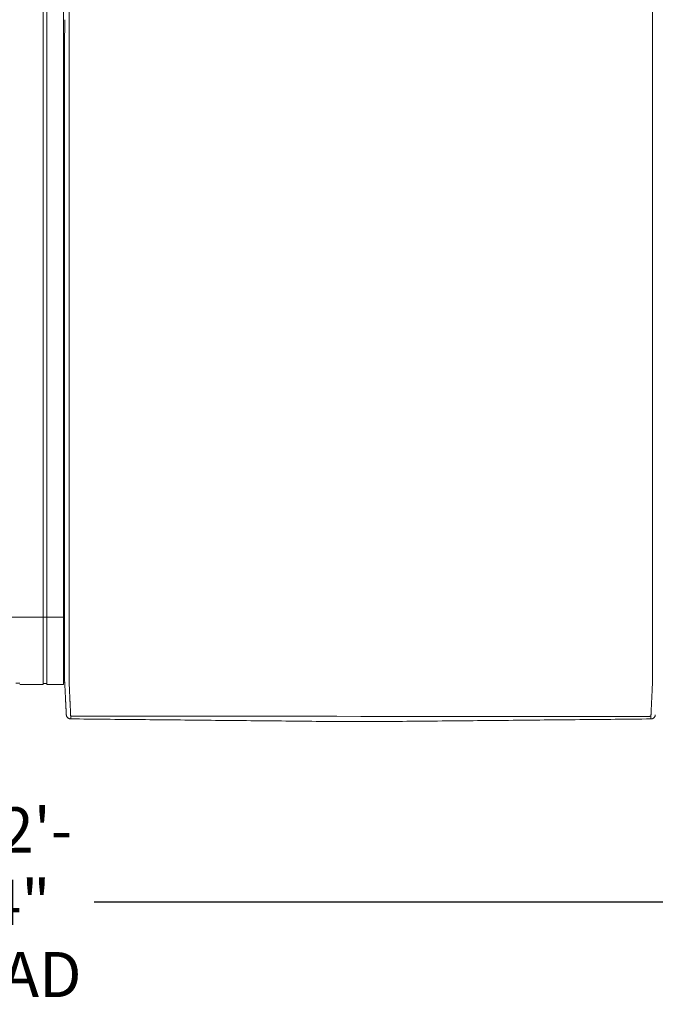
# Model space of a CAD drawing. Units: inches. Extents: x -73 to 558, y 120 to 358.
# Drawn here: x 242 to 277, y 265 to 319 of the extents above; entities that cross this region are included whole.
import ezdxf

# ---------------------------------------------------------------- set-up
doc = ezdxf.new("R2010")
doc.units = ezdxf.units.IN
doc.header["$MEASUREMENT"] = 0
doc.header["$PDMODE"] = 2
doc.header["$PDSIZE"] = 0.03
doc.layers.add('Unnamed [1]', color=7, linetype='Continuous', lineweight=0)
doc.styles.add('CK_TEXT_STYLE_0043', font='times.ttf', dxfattribs={"width": 0.75, "height": 2})
doc.styles.add('CK_TEXT_STYLE_0045', font='txt', dxfattribs={"width": 0.75, "height": 2.5})
doc.dimstyles.new('KEYCREATOR_DIMSTYLE', dxfattribs={"dimtxt": 2, "dimasz": 2, "dimexe": 0.5, "dimexo": 0.5, "dimgap": 0.5, "dimtad": 0, "dimtih": 1, "dimtoh": 1, "dimdec": 3, "dimzin": 4, "dimdsep": 46, "dimtxsty": 'CK_TEXT_STYLE_0043', "dimsah": 1, "dimcen": 0, "dimadec": 3, "dimazin": 0, "dimtfac": 1, "dimtdec": 3, "dimtofl": 0, "dimtmove": 0, "dimatfit": 3, "dimfxl": 1, "dimtolj": 1, "dimtzin": 0, "dimarcsym": 0})

# ---------------------------------------------------------------- blocks, each defined once
blk = doc.blocks.new('*D8')
at = {"layer": 'Defpoints', "color": 0}
for p in [(47.516, 282.022), (435.516, 282.022), (435.516, 270.557)]:
    blk.add_point(p, dxfattribs=at)
at = {"layer": 'Unnamed [1]', "color": 18, "lineweight": -2, "true_color": 0x000000}
for p, q in [((47.516, 281.397), (47.516, 269.932)), ((435.516, 281.397), (435.516, 269.932)), ((50.016, 270.557), (237.392, 270.557)), ((433.016, 270.557), (245.75, 270.557))]:
    blk.add_line(p, q, dxfattribs=at)
at = {"layer": 'Unnamed [1]', "color": 18, "true_color": 0x000000}
for points in [[(50.016, 270.974), (50.016, 270.141), (47.516, 270.557)], [(433.016, 270.141), (433.016, 270.974), (435.516, 270.557)]]:
    blk.add_solid(points, dxfattribs=at)
at = {"layer": 'Unnamed [1]', "color": 18, "lineweight": 0, "true_color": 0x000000, "insert": (241.571, 270.557), "char_height": 2.5, "attachment_point": 5, "line_spacing_factor": 0.96, "style": 'CK_TEXT_STYLE_0045'}
blk.add_mtext('\\A1;32\'- 4"\\P{OAD}', dxfattribs=at)

msp = doc.modelspace()

# ---------------------------------------------------------------- linework, layer by layer
at = {"layer": 'Unnamed [1]', "color": 18, "linetype": 'Continuous', "lineweight": 0, "true_color": 0x000000}
for p, q in [((242.9213669, 352.4358164), (242.9213669, 284.4146043)), ((243.1313669, 352.4358164), (243.1313669, 284.4146043)), ((244.0513669, 352.4358164), (244.0513669, 284.4146043)), ((238.90818, 286.3418164), (244.1095403, 286.3418164)), ((242.9213669, 284.4146122), (242.9213669, 282.6101364)), ((243.1313669, 284.4146122), (243.1313669, 282.6101364)), ((244.0513669, 284.4146122), (244.0513669, 282.6101364)), ((244.1093835, 284.3394752), (244.1093817, 284.3168726)), ((244.1093835, 284.3394752), (244.1093817, 284.3168726)), ((244.1093835, 284.3394752), (244.1093817, 284.3168726)), ((244.1093835, 284.3394752), (244.1093817, 284.3168726)), ((241.4163682, 282.6750793), (241.62137, 282.6750793)), ((241.62137, 282.6101364), (242.9213731, 282.6101364)), ((241.62137, 282.6101364), (242.9213731, 282.6101364)), ((242.9213731, 282.6700839), (243.1313645, 282.6700839)), ((243.1313645, 282.6101364), (244.0513627, 282.6101364)), ((244.0513627, 282.7300279), (244.1216371, 282.7300279)), ((244.0513627, 282.7300279), (244.1216371, 282.7300279))]:
    msp.add_line(p, q, dxfattribs=at)
at = {"layer": 'Unnamed [1]', "color": 18, "linetype": 'Continuous', "lineweight": 0}
for points in [[(244.3621304, 319.3968404), (244.3622449, 320.858507)], [(244.1121301, 319.39686), (244.1120157, 317.9361356), (244.1119012, 316.4754112), (244.1117868, 315.0146869), (244.1116723, 313.5539625), (244.1115579, 312.0932381), (244.1114435, 310.6325138), (244.111329, 309.1717894), (244.1112146, 307.711065), (244.1111001, 306.2503407), (244.1109857, 304.7896163), (244.1108712, 303.3288919), (244.1107568, 301.8681676), (244.1106423, 300.4074432), (244.1105279, 298.9467188), (244.1104135, 297.4859945), (244.110299, 296.0252701), (244.1101846, 294.5645457), (244.1100701, 293.1038214), (244.1099557, 291.643097), (244.1098412, 290.1823726), (244.1097268, 288.7216483), (244.1096123, 287.2609239), (244.1094979, 285.8001995), (244.1093835, 284.3394752)], [(244.1121301, 319.39686), (244.1120157, 317.9361356), (244.1119012, 316.4754112), (244.1117868, 315.0146869), (244.1116723, 313.5539625), (244.1115579, 312.0932381), (244.1114435, 310.6325138), (244.111329, 309.1717894), (244.1112146, 307.711065), (244.1111001, 306.2503407), (244.1109857, 304.7896163), (244.1108712, 303.3288919), (244.1107568, 301.8681676), (244.1106423, 300.4074432), (244.1105279, 298.9467188), (244.1104135, 297.4859945), (244.110299, 296.0252701), (244.1101846, 294.5645457), (244.1100701, 293.1038214), (244.1099557, 291.643097), (244.1098412, 290.1823726), (244.1097268, 288.7216483), (244.1096123, 287.2609239), (244.1094979, 285.8001995), (244.1093835, 284.3394752)], [(244.1092935, 283.1945473), (244.1092971, 283.2398169), (244.1093007, 283.2852655), (244.1093043, 283.3308862), (244.1093079, 283.3766724), (244.1093115, 283.4226175), (244.1093151, 283.4687148), (244.1093188, 283.5149576), (244.1093224, 283.5613392), (244.1093261, 283.6078529), (244.1093297, 283.6544921), (244.1093334, 283.70125), (244.1093371, 283.74812), (244.1093408, 283.7950955), (244.1093445, 283.8421697), (244.1093482, 283.8893359), (244.1093519, 283.9365876), (244.1093556, 283.9839179), (244.1093593, 284.0313202), (244.109363, 284.0787879), (244.1093668, 284.1263142), (244.1093705, 284.1738925), (244.1093742, 284.2215162), (244.109378, 284.2691784), (244.1093817, 284.3168726)], [(244.1092935, 283.1945473), (244.1092971, 283.2398169), (244.1093007, 283.2852655), (244.1093043, 283.3308862), (244.1093079, 283.3766724), (244.1093115, 283.4226175), (244.1093151, 283.4687148), (244.1093188, 283.5149576), (244.1093224, 283.5613392), (244.1093261, 283.6078529), (244.1093297, 283.6544921), (244.1093334, 283.70125), (244.1093371, 283.74812), (244.1093408, 283.7950955), (244.1093445, 283.8421697), (244.1093482, 283.8893359), (244.1093519, 283.9365876), (244.1093556, 283.9839179), (244.1093593, 284.0313202), (244.109363, 284.0787879), (244.1093668, 284.1263142), (244.1093705, 284.1738925), (244.1093742, 284.2215162), (244.109378, 284.2691784), (244.1093817, 284.3168726)], [(244.3595624, 282.7220956), (244.3591501, 282.7479893), (244.3590166, 282.7738424), (244.3590592, 282.7998267), (244.3591753, 282.8261141), (244.3592623, 282.8528763), (244.3592691, 282.8801054), (244.3592713, 282.9074441), (244.3592734, 282.9348715), (244.3592756, 282.962385), (244.3592778, 282.9899818), (244.35928, 283.0176594), (244.3592821, 283.0454149), (244.3592843, 283.0732458), (244.3592865, 283.1011493), (244.3592887, 283.129123), (244.3592909, 283.1571649), (244.3592932, 283.1852733), (244.3592954, 283.2134466), (244.3592976, 283.2416831), (244.3592998, 283.2699811), (244.3593021, 283.2983389), (244.3593043, 283.3267547), (244.3593065, 283.355227), (244.3593088, 283.383754), (244.359311, 283.412334), (244.3593133, 283.4409653), (244.3593155, 283.4696463), (244.3593178, 283.4983752), (244.3593201, 283.5271504), (244.3593223, 283.5559705), (244.3593246, 283.5848344), (244.3593269, 283.6137406), (244.3593291, 283.6426878), (244.3593314, 283.6716749), (244.3593337, 283.7007004), (244.359336, 283.7297632), (244.3593383, 283.7588618), (244.3593406, 283.7879951), (244.3593428, 283.8171617), (244.3593451, 283.8463603), (244.3593474, 283.8755897), (244.3593497, 283.9048485), (244.359352, 283.9341355), (244.3593543, 283.9634493), (244.3593566, 283.9927888), (244.3593589, 284.0221525), (244.3593612, 284.0515391), (244.3593635, 284.0809475), (244.3593658, 284.1103763), (244.3593682, 284.1398242), (244.3593705, 284.1692899), (244.3593728, 284.1987721), (244.3593751, 284.2282696), (244.3593774, 284.257781), (244.3593797, 284.2873051), (244.359382, 284.3168405)], [(276.65912, 282.7195659), (276.6594421, 282.7455544), (276.6595276, 282.7715685), (276.6594672, 282.7977329), (276.6593515, 282.8241717), (276.6592713, 282.8510093), (276.6592691, 282.8782315), (276.6592712, 282.905559), (276.6592734, 282.9329753), (276.6592755, 282.9604774), (276.6592777, 282.9880629), (276.6592799, 283.0157289), (276.6592821, 283.0434728), (276.6592843, 283.0712919), (276.6592865, 283.0991835), (276.6592887, 283.1271451), (276.6592909, 283.1551748), (276.6592931, 283.183271), (276.6592953, 283.211432), (276.6592975, 283.239656), (276.6592998, 283.2679414), (276.659302, 283.2962865), (276.6593042, 283.3246896), (276.6593065, 283.353149), (276.6593087, 283.3816631), (276.659311, 283.4102301), (276.6593132, 283.4388484), (276.6593155, 283.4675162), (276.6593177, 283.4962319), (276.65932, 283.5249938), (276.6593223, 283.5538007), (276.6593245, 283.5826511), (276.6593268, 283.6115439), (276.6593291, 283.6404777), (276.6593313, 283.6694513), (276.6593336, 283.6984633), (276.6593359, 283.7275124), (276.6593382, 283.7565974), (276.6593405, 283.785717), (276.6593428, 283.8148699), (276.6593451, 283.8440547), (276.6593473, 283.8732703), (276.6593496, 283.9025153), (276.6593519, 283.9317884), (276.6593542, 283.9610883), (276.6593565, 283.9904138), (276.6593588, 284.0197635), (276.6593611, 284.0491362), (276.6593634, 284.0785306), (276.6593658, 284.1079453), (276.6593681, 284.1373791), (276.6593704, 284.1668307), (276.6593727, 284.1962989), (276.659375, 284.2257822), (276.6593773, 284.2552795), (276.6593796, 284.2847894), (276.6593819, 284.3143106)], [(244.2026689, 280.9315962), (244.2020435, 280.9438872), (244.201411, 280.9563365), (244.2007674, 280.969028), (244.2001091, 280.9820457), (244.1994322, 280.9954737), (244.198733, 281.0093957), (244.1980076, 281.0238958), (244.1972535, 281.039029), (244.1964766, 281.0546732), (244.1956781, 281.0708004), (244.194858, 281.0874081), (244.1940162, 281.1044935), (244.1931528, 281.1220542), (244.1922678, 281.1400876), (244.1913613, 281.1585909), (244.1904331, 281.1775617), (244.1894833, 281.1969973), (244.188512, 281.2168951), (244.1875191, 281.2372526), (244.1865047, 281.2580671), (244.1854687, 281.2793358), (244.1844112, 281.3010554), (244.1833322, 281.3232225), (244.1822316, 281.3458335), (244.1811094, 281.368885), (244.1799657, 281.3923734), (244.1788005, 281.4162952), (244.1776138, 281.4406471), (244.1764055, 281.4654253), (244.1751757, 281.4906266), (244.1739243, 281.5162473), (244.1726514, 281.542284), (244.171357, 281.5687331), (244.1700411, 281.5955913), (244.1687036, 281.6228549), (244.1673446, 281.6505206), (244.165964, 281.6785848), (244.164562, 281.7070439), (244.1631384, 281.7358946), (244.1616933, 281.7651333), (244.1602267, 281.7947562), (244.1587393, 281.8247581), (244.1572317, 281.8551333), (244.1557045, 281.8858763), (244.1541584, 281.9169815), (244.1525939, 281.9484433), (244.1510119, 281.9802562), (244.1494129, 282.0124145), (244.1477975, 282.0449127), (244.1461664, 282.0777452), (244.1445203, 282.1109064), (244.1428599, 282.1443908), (244.1411857, 282.1781927), (244.1394983, 282.2123066), (244.1377986, 282.2467269), (244.136087, 282.281448), (244.1343644, 282.3164643), (244.1326312, 282.3517703), (244.1308881, 282.3873604), (244.1291359, 282.4232289), (244.1273177, 282.4593951), (244.1254024, 282.4958766), (244.1234292, 282.5326655), (244.1214371, 282.5697542), (244.1194654, 282.6071348), (244.117553, 282.6447995), (244.1157393, 282.6827406), (244.1140632, 282.7209503), (244.1125639, 282.7594208), (244.1112805, 282.7981442), (244.1102426, 282.8371099), (244.1094411, 282.8762948), (244.1088573, 282.915673), (244.1084726, 282.9552185), (244.1082684, 282.9949053), (244.1082259, 283.0347075), (244.1083265, 283.0745992), (244.1085515, 283.1145543), (244.1088824, 283.1545469), (244.1093003, 283.1945509)], [(244.2026689, 280.9315962), (244.2020435, 280.9438872), (244.201411, 280.9563365), (244.2007674, 280.969028), (244.2001091, 280.9820457), (244.1994322, 280.9954737), (244.198733, 281.0093957), (244.1980076, 281.0238958), (244.1972535, 281.039029), (244.1964766, 281.0546732), (244.1956781, 281.0708004), (244.194858, 281.0874081), (244.1940162, 281.1044935), (244.1931528, 281.1220542), (244.1922678, 281.1400876), (244.1913613, 281.1585909), (244.1904331, 281.1775617), (244.1894833, 281.1969973), (244.188512, 281.2168951), (244.1875191, 281.2372526), (244.1865047, 281.2580671), (244.1854687, 281.2793358), (244.1844112, 281.3010554), (244.1833322, 281.3232225), (244.1822316, 281.3458335), (244.1811094, 281.368885), (244.1799657, 281.3923734), (244.1788005, 281.4162952), (244.1776138, 281.4406471), (244.1764055, 281.4654253), (244.1751757, 281.4906266), (244.1739243, 281.5162473), (244.1726514, 281.542284), (244.171357, 281.5687331), (244.1700411, 281.5955913), (244.1687036, 281.6228549), (244.1673446, 281.6505206), (244.165964, 281.6785848), (244.164562, 281.7070439), (244.1631384, 281.7358946), (244.1616933, 281.7651333), (244.1602267, 281.7947562), (244.1587393, 281.8247581), (244.1572317, 281.8551333), (244.1557045, 281.8858763), (244.1541584, 281.9169815), (244.1525939, 281.9484433), (244.1510119, 281.9802562), (244.1494129, 282.0124145), (244.1477975, 282.0449127), (244.1461664, 282.0777452), (244.1445203, 282.1109064), (244.1428599, 282.1443908), (244.1411857, 282.1781927), (244.1394983, 282.2123066), (244.1377986, 282.2467269), (244.136087, 282.281448), (244.1343644, 282.3164643), (244.1326312, 282.3517703), (244.1308881, 282.3873604), (244.1291359, 282.4232289), (244.1273177, 282.4593951), (244.1254024, 282.4958766), (244.1234292, 282.5326655), (244.1214371, 282.5697542), (244.1194654, 282.6071348), (244.117553, 282.6447995), (244.1157393, 282.6827406), (244.1140632, 282.7209503), (244.1125639, 282.7594208), (244.1112805, 282.7981442), (244.1102426, 282.8371099), (244.1094411, 282.8762948), (244.1088573, 282.915673), (244.1084726, 282.9552185), (244.1082684, 282.9949053), (244.1082259, 283.0347075), (244.1083265, 283.0745992), (244.1085515, 283.1145543), (244.1088824, 283.1545469), (244.1093003, 283.1945509)], [(244.4449041, 280.8766742), (244.4440512, 280.8962309), (244.4431671, 280.9163493), (244.4422521, 280.9370258), (244.4413067, 280.958257), (244.440331, 280.9800396), (244.4393254, 281.0023701), (244.4382903, 281.025245), (244.437226, 281.048661), (244.4361328, 281.0726146), (244.435011, 281.0971023), (244.433861, 281.1221208), (244.4326831, 281.1476666), (244.4314777, 281.1737363), (244.430245, 281.2003265), (244.4289853, 281.2274337), (244.4276991, 281.2550544), (244.4263866, 281.2831854), (244.4250481, 281.311823), (244.4236841, 281.340964), (244.4222947, 281.3706049), (244.4208805, 281.4007422), (244.4194415, 281.4313725), (244.4179783, 281.4624924), (244.4164911, 281.4940984), (244.4149803, 281.5261872), (244.4134462, 281.5587553), (244.411889, 281.5917992), (244.4103092, 281.6253156), (244.4087064, 281.6592845), (244.407081, 281.6936848), (244.4054348, 281.7285116), (244.4037698, 281.7637598), (244.4020877, 281.7994244), (244.4003902, 281.8355003), (244.3986792, 281.8719826), (244.3969564, 281.9088662), (244.3952238, 281.9461461), (244.393483, 281.9838171), (244.3917359, 282.0218744), (244.3899842, 282.0603129), (244.3882298, 282.0991276), (244.3864745, 282.1383133), (244.3847173, 282.1778647), (244.3829468, 282.2177745), (244.3811486, 282.2580349), (244.3793084, 282.2986383), (244.3774121, 282.3395768), (244.3754453, 282.3808428), (244.3733938, 282.4224286), (244.3712569, 282.4643271), (244.3690885, 282.5065342), (244.3669558, 282.5490464), (244.3649263, 282.5918603), (244.3630674, 282.6349725), (244.3614465, 282.6783794), (244.3601308, 282.7220776)], [(276.6584024, 282.7195479), (276.6570754, 282.675851), (276.6554322, 282.6324448), (276.6535446, 282.5893329), (276.6514842, 282.5465187), (276.6493226, 282.504006), (276.6471315, 282.4617981), (276.6449826, 282.4198987), (276.6429326, 282.3783121), (276.6409789, 282.3370453), (276.6391044, 282.2961062), (276.6372915, 282.2555026), (276.6355228, 282.2152422), (276.6337811, 282.175333), (276.632049, 282.1357826), (276.6303123, 282.0965985), (276.6285704, 282.057786), (276.6268259, 282.0193502), (276.6250812, 281.9812958), (276.6233391, 281.9436279), (276.621602, 281.9063514), (276.6198726, 281.8694712), (276.6181535, 281.8329923), (276.6164472, 281.7969196), (276.6147563, 281.761258), (276.6130833, 281.7260125), (276.611431, 281.6911879), (276.6098018, 281.6567894), (276.6081984, 281.6228216), (276.6066192, 281.5893061), (276.6050614, 281.5562629), (276.6035253, 281.5236956), (276.6020114, 281.4916076), (276.60052, 281.4600023), (276.5990516, 281.4288831), (276.5976064, 281.3982535), (276.5961851, 281.3681169), (276.5947878, 281.3384767), (276.5934151, 281.3093363), (276.5920673, 281.2806992), (276.5907448, 281.2525689), (276.5894481, 281.2249486), (276.5881774, 281.197842), (276.5869333, 281.1712523), (276.585716, 281.145183), (276.5845261, 281.1196376), (276.5833638, 281.0946194), (276.5822297, 281.070132), (276.581124, 281.0461786), (276.5800473, 281.0227629), (276.5789998, 280.9998881), (276.5779819, 280.9775577), (276.5769942, 280.9557752), (276.5760369, 280.9345439), (276.5751105, 280.9138673), (276.5742154, 280.8937489), (276.5733519, 280.874192)], [(244.2026745, 280.9315943), (244.2020411, 280.9439241), (244.2013839, 280.9567983), (244.2007032, 280.9702136), (244.1999987, 280.9841669), (244.1992707, 280.9986552), (244.1985191, 281.0136751), (244.1977439, 281.0292237), (244.1969452, 281.0452977), (244.196123, 281.061894), (244.1952773, 281.0790095), (244.194408, 281.0966409), (244.1935154, 281.1147852), (244.1925993, 281.1334392), (244.1916598, 281.1525998), (244.1906969, 281.1722638), (244.1897106, 281.1924281), (244.188701, 281.2130895), (244.187668, 281.2342448), (244.1866118, 281.255891), (244.1855323, 281.2780248), (244.1844295, 281.3006432), (244.1833035, 281.323743), (244.1821543, 281.347321), (244.1809818, 281.3713741)], [(244.2026745, 280.9315943), (244.2020411, 280.9439241), (244.2013839, 280.9567983), (244.2007032, 280.9702136), (244.1999987, 280.9841669), (244.1992707, 280.9986552), (244.1985191, 281.0136751), (244.1977439, 281.0292237), (244.1969452, 281.0452977), (244.196123, 281.061894), (244.1952773, 281.0790095), (244.194408, 281.0966409), (244.1935154, 281.1147852), (244.1925993, 281.1334392), (244.1916598, 281.1525998), (244.1906969, 281.1722638), (244.1897106, 281.1924281), (244.188701, 281.2130895), (244.187668, 281.2342448), (244.1866118, 281.255891), (244.1855323, 281.2780248), (244.1844295, 281.3006432), (244.1833035, 281.323743), (244.1821543, 281.347321), (244.1809818, 281.3713741)], [(244.2028259, 280.9289514), (244.202819, 280.9290614), (244.2028122, 280.9291715), (244.2028054, 280.9292815), (244.2027986, 280.9293916), (244.2027919, 280.9295016), (244.2027853, 280.9296117), (244.2027787, 280.9297218), (244.2027721, 280.9298319), (244.2027656, 280.929942), (244.2027592, 280.9300521), (244.2027528, 280.9301622), (244.2027465, 280.9302723), (244.2027402, 280.9303824), (244.202734, 280.9304925), (244.2027278, 280.9306027), (244.2027217, 280.9307128), (244.2027156, 280.930823), (244.2027096, 280.9309332), (244.2027036, 280.9310433), (244.2026977, 280.9311535), (244.2026918, 280.9312637), (244.202686, 280.9313739), (244.2026802, 280.9314841), (244.2026745, 280.9315943)], [(244.2028259, 280.9289514), (244.202819, 280.9290614), (244.2028122, 280.9291715), (244.2028054, 280.9292815), (244.2027986, 280.9293916), (244.2027919, 280.9295016), (244.2027853, 280.9296117), (244.2027787, 280.9297218), (244.2027721, 280.9298319), (244.2027656, 280.929942), (244.2027592, 280.9300521), (244.2027528, 280.9301622), (244.2027465, 280.9302723), (244.2027402, 280.9303824), (244.202734, 280.9304925), (244.2027278, 280.9306027), (244.2027217, 280.9307128), (244.2027156, 280.930823), (244.2027096, 280.9309332), (244.2027036, 280.9310433), (244.2026977, 280.9311535), (244.2026918, 280.9312637), (244.202686, 280.9313739), (244.2026802, 280.9314841), (244.2026745, 280.9315943)], [(244.4523241, 280.703548), (244.4427905, 280.7036887), (244.4333027, 280.7041774), (244.4238699, 280.7050105), (244.4145016, 280.7061844), (244.4052071, 280.7076956), (244.3959958, 280.7095404), (244.386877, 280.7117153), (244.3778601, 280.7142168), (244.3689545, 280.7170411), (244.3601695, 280.7201849), (244.3515146, 280.7236444), (244.342999, 280.7274162), (244.3346322, 280.7314966), (244.3264235, 280.7358821), (244.3183824, 280.740569), (244.3105181, 280.7455539), (244.30284, 280.7508331), (244.2953575, 280.7564031), (244.28808, 280.7622603), (244.2810168, 280.7684011), (244.2742024, 280.774798), (244.2676679, 280.7814202), (244.2614175, 280.7882587), (244.2554556, 280.7953045), (244.2497865, 280.8025487), (244.2444146, 280.8099825), (244.2393441, 280.8175968), (244.2345794, 280.8253827), (244.2301248, 280.8333313), (244.2259846, 280.8414337), (244.2221631, 280.849681), (244.2186647, 280.8580642), (244.2154937, 280.8665743), (244.2126543, 280.8752026), (244.210151, 280.8839399), (244.207988, 280.8927775), (244.2061697, 280.9017064), (244.2047004, 280.9107176), (244.2035843, 280.9198023), (244.2028259, 280.9289514)], [(244.2049463, 280.9087004), (244.2048711, 280.909231), (244.2047893, 280.9098382), (244.2047018, 280.9105151), (244.2046093, 280.9112551), (244.2045125, 280.9120513), (244.2044121, 280.9128969), (244.2043089, 280.9137852), (244.2042036, 280.9147094), (244.204097, 280.9156627), (244.2039897, 280.9166384), (244.2038825, 280.9176296), (244.2037761, 280.9186296), (244.2036713, 280.9196317), (244.2035689, 280.920629), (244.2034694, 280.9216147), (244.2033737, 280.9225822), (244.2032826, 280.9235245), (244.2031966, 280.924435), (244.2031167, 280.9253068), (244.2030434, 280.9261332), (244.2029776, 280.9269075), (244.20292, 280.9276227), (244.2028712, 280.9282722), (244.2028321, 280.9288492)], [(244.2049463, 280.9087004), (244.2048711, 280.909231), (244.2047893, 280.9098382), (244.2047018, 280.9105151), (244.2046093, 280.9112551), (244.2045125, 280.9120513), (244.2044121, 280.9128969), (244.2043089, 280.9137852), (244.2042036, 280.9147094), (244.204097, 280.9156627), (244.2039897, 280.9166384), (244.2038825, 280.9176296), (244.2037761, 280.9186296), (244.2036713, 280.9196317), (244.2035689, 280.920629), (244.2034694, 280.9216147), (244.2033737, 280.9225822), (244.2032826, 280.9235245), (244.2031966, 280.924435), (244.2031167, 280.9253068), (244.2030434, 280.9261332), (244.2029776, 280.9269075), (244.20292, 280.9276227), (244.2028712, 280.9282722), (244.2028321, 280.9288492)], [(244.4441764, 280.8773015), (244.4442076, 280.8772749), (244.4442388, 280.8772483), (244.4442701, 280.8772217), (244.4443013, 280.8771951), (244.4443326, 280.8771685), (244.4443638, 280.8771419), (244.4443951, 280.8771153), (244.4444264, 280.8770887), (244.4444577, 280.8770621), (244.444489, 280.8770355), (244.4445203, 280.8770089), (244.4445516, 280.8769823), (244.444583, 280.8769557), (244.4446143, 280.8769291), (244.4446457, 280.8769026), (244.444677, 280.876876), (244.4447084, 280.8768494), (244.4447398, 280.8768229), (244.4447712, 280.8767963), (244.4448026, 280.8767697), (244.444834, 280.8767432), (244.4448654, 280.8767166), (244.4448969, 280.8766901), (244.4449283, 280.8766635)], [(244.452315, 280.7037521), (244.4520333, 280.7096137), (244.4517466, 280.7155955), (244.4514548, 280.7216972), (244.4511581, 280.7279188), (244.4508563, 280.7342602), (244.4505496, 280.7407211), (244.4502378, 280.7473015), (244.4499211, 280.7540011), (244.4495993, 280.7608199), (244.4492726, 280.7677577), (244.4489409, 280.7748143), (244.4486042, 280.7819897), (244.4482625, 280.7892837), (244.4479159, 280.796696), (244.4475643, 280.8042267), (244.4472077, 280.8118755), (244.4468461, 280.8196423), (244.4464796, 280.8275269), (244.4461081, 280.8355292), (244.4457317, 280.8436491), (244.4453503, 280.8518865), (244.4449639, 280.8602411), (244.4445726, 280.8687128), (244.4441764, 280.8773015)], [(244.4523241, 280.703548), (244.4520417, 280.7094233), (244.4517546, 280.7154173), (244.4514627, 280.7215298), (244.451166, 280.7277604), (244.4508645, 280.7341088), (244.4505582, 280.7405746), (244.4502471, 280.7471577), (244.4499312, 280.7538577), (244.4496106, 280.7606743), (244.4492852, 280.7676071), (244.4489549, 280.774656), (244.4486199, 280.7818205), (244.4482802, 280.7891004), (244.4479356, 280.7964954), (244.4475863, 280.8040052), (244.4472322, 280.8116294), (244.4468733, 280.8193678), (244.4465096, 280.8272201), (244.4461412, 280.8351859), (244.445768, 280.843265), (244.4453901, 280.8514571), (244.4450073, 280.8597618), (244.4446198, 280.8681788), (244.4442276, 280.8767079)], [(244.4449283, 280.8766635), (244.4465307, 280.8753228), (244.4481577, 280.8739886), (244.4498136, 280.8726628), (244.4515029, 280.8713467), (244.45323, 280.870042), (244.4549993, 280.8687503), (244.4568153, 280.8674732), (244.4586823, 280.8662121), (244.4606049, 280.8649688), (244.4625874, 280.8637447), (244.4646342, 280.8625415), (244.4667498, 280.8613608), (244.4689386, 280.860204), (244.471205, 280.8590729), (244.4735534, 280.8579689), (244.4759883, 280.8568937), (244.478513, 280.8558492), (244.4811262, 280.8548396), (244.4838257, 280.8538692), (244.4866092, 280.8529425), (244.4894743, 280.8520639), (244.4924188, 280.851238), (244.4954404, 280.8504691), (244.4985366, 280.8497618), (244.5017053, 280.8491204), (244.5049442, 280.8485495), (244.5082508, 280.8480535), (244.5116229, 280.8476368), (244.5150583, 280.847304), (244.5185546, 280.8470594), (244.5221094, 280.8469076), (244.5257205, 280.8468529)], [(258.0391499, 280.5687233), (257.8017872, 280.5711257), (257.5617835, 280.573504), (257.3206276, 280.5758865), (257.0792161, 280.5782881), (256.8376239, 280.5807041), (256.5958653, 280.5831282), (256.3539544, 280.5855546), (256.1119051, 280.5879781), (255.8697287, 280.5903982), (255.6274363, 280.5928154), (255.385039, 280.5952304), (255.1425475, 280.5976437), (254.899973, 280.6000558), (254.6573263, 280.6024673), (254.4146186, 280.6048787), (254.1718606, 280.6072907), (253.9290635, 280.6097037), (253.6862381, 280.6121184), (253.4433955, 280.6145352), (253.2005467, 280.6169548), (252.9577025, 280.6193777), (252.7148572, 280.6218015), (252.4719977, 280.6242234), (252.2291246, 280.6266437), (251.9862382, 280.6290623), (251.7433389, 280.6314794), (251.5004271, 280.6338951), (251.2575032, 280.6363094), (251.0145676, 280.6387225), (250.7716208, 280.6411345), (250.528663, 280.6435454), (250.2856948, 280.6459553), (250.0427164, 280.6483644), (249.7997284, 280.6507727), (249.5567311, 280.6531803), (249.3137249, 280.6555874), (249.0707103, 280.6579939), (248.8276875, 280.6604001), (248.5846571, 280.662806), (248.3416194, 280.6652116), (248.0985748, 280.6676172), (247.8555237, 280.6700227), (247.6124665, 280.6724284), (247.3694037, 280.6748342), (247.1263355, 280.6772402), (246.8832625, 280.6796467), (246.6401851, 280.6820536), (246.3971035, 280.684461), (246.1540183, 280.6868691), (245.9109297, 280.6892779), (245.6678383, 280.6916876), (245.4247445, 280.6940982), (245.1816485, 280.6965098), (244.9385509, 280.6989225), (244.695452, 280.7013365), (244.4523522, 280.7037518)], [(276.5658311, 280.7012366), (276.3196817, 280.6988289), (276.0735357, 280.6964213), (275.8273932, 280.6940137), (275.5812544, 280.6916062), (275.3351197, 280.6891987), (275.088989, 280.6867913), (274.8428628, 280.684384), (274.5967411, 280.6819767), (274.3506242, 280.6795695), (274.1045122, 280.6771624), (273.8584054, 280.6747553), (273.6123041, 280.6723483), (273.3662083, 280.6699414), (273.1201183, 280.6675346), (272.8740343, 280.6651278), (272.6279565, 280.6627211), (272.3818851, 280.6603145), (272.1358203, 280.6579079), (271.8897623, 280.6555015), (271.6437114, 280.6530951), (271.3976676, 280.6506888), (271.1516313, 280.6482825), (270.9056027, 280.6458764), (270.6595818, 280.6434704), (270.413569, 280.6410644), (270.1675644, 280.6386585), (269.9215683, 280.6362527), (269.6755809, 280.633847), (269.4296022, 280.6314414), (269.1836327, 280.6290359), (268.9376724, 280.6266305), (268.6917216, 280.6242252), (268.4457804, 280.62182), (268.1998492, 280.6194149), (267.953928, 280.6170098), (267.7080182, 280.6146049), (267.4621259, 280.6122002), (267.2162583, 280.6097957), (266.9704224, 280.6073914), (266.7246256, 280.6049875), (266.4788749, 280.6025841), (266.2331775, 280.6001811), (265.9875406, 280.5977787), (265.7419715, 280.5953768), (265.4964771, 280.5929757), (265.2510649, 280.5905752), (265.0057418, 280.5881756), (264.7605151, 280.5857768), (264.515392, 280.5833789), (264.2704026, 280.5809822), (264.0256692, 280.5785874), (263.781337, 280.5761953), (263.537544, 280.573807), (263.2942633, 280.5714223), (263.0518619, 280.5690456), (262.8155641, 280.5667278)], [(276.4924909, 280.8443493), (276.4961077, 280.8444033), (276.4996682, 280.8445543), (276.5031702, 280.844798), (276.5066113, 280.8451299), (276.509989, 280.8455456), (276.5133011, 280.8460406), (276.5165452, 280.8466105), (276.519719, 280.8472509), (276.52282, 280.8479574), (276.525846, 280.8487255), (276.5287945, 280.8495509), (276.5316633, 280.850429), (276.5344499, 280.8513555), (276.537152, 280.8523259), (276.5397673, 280.8533358), (276.5422934, 280.8543808), (276.544729, 280.855457), (276.5470776, 280.8565621), (276.5493436, 280.8576947), (276.5515315, 280.8588531), (276.5536459, 280.8600358), (276.5556911, 280.861241), (276.5576717, 280.8624672), (276.5595923, 280.8637127), (276.5614572, 280.8649761), (276.5632709, 280.8662556), (276.5650381, 280.8675496), (276.5667631, 280.8688565), (276.5684504, 280.8701748), (276.5701046, 280.8715027), (276.5717301, 280.8728388), (276.5733315, 280.8741813)], [(276.5658646, 280.7009937), (276.5747704, 280.7011131), (276.5836368, 280.7015363), (276.5924564, 280.7022603), (276.6012213, 280.7032823), (276.6099242, 280.7045993), (276.6185571, 280.7062085), (276.6271127, 280.7081069), (276.6355831, 280.7102915), (276.6439609, 280.7127596), (276.6522382, 280.7155081), (276.6604076, 280.7185342), (276.6684614, 280.7218349), (276.6763918, 280.7254074), (276.6841914, 280.7292487), (276.6918525, 280.7333559), (276.6993674, 280.7377261), (276.7067285, 280.7423564), (276.7139282, 280.7472438), (276.7209588, 280.7523856), (276.7278127, 280.7577786), (276.7344638, 280.7634074), (276.7408882, 280.7692527), (276.7470812, 280.7753066), (276.7530386, 280.781561), (276.7587556, 280.7880079), (276.7642279, 280.7946393), (276.7694509, 280.8014472), (276.7744202, 280.8084235), (276.7791312, 280.8155602), (276.7835795, 280.8228493), (276.7877606, 280.8302828), (276.7916699, 280.8378526), (276.795303, 280.8455507), (276.7986553, 280.8533691), (276.8017224, 280.8612997), (276.8044998, 280.8693346), (276.806983, 280.8774657), (276.8091675, 280.885685), (276.8110487, 280.8939844), (276.8126223, 280.902356)], [(276.5658646, 280.7009937), (276.5661473, 280.706871), (276.5664351, 280.712867), (276.5667279, 280.7189815), (276.5670258, 280.7252142), (276.5673287, 280.7315647), (276.5676365, 280.7380329), (276.5679495, 280.7446183), (276.5682674, 280.7513206), (276.5685903, 280.7581396), (276.5689182, 280.765075), (276.569251, 280.7721264), (276.5695889, 280.7792936), (276.5699317, 280.7865762), (276.5702795, 280.793974), (276.5706322, 280.8014867), (276.5709898, 280.8091139), (276.5713524, 280.8168553), (276.57172, 280.8247107), (276.5720924, 280.8326797), (276.5724698, 280.8407621), (276.572852, 280.8489574), (276.5732392, 280.8572656), (276.5736313, 280.8656861), (276.5740282, 280.8742188)], [(276.5740881, 280.8748244), (276.5736868, 280.8662336), (276.5732905, 280.8577598), (276.5728993, 280.8494032), (276.5725132, 280.841164), (276.5721322, 280.8330422), (276.5717563, 280.825038), (276.5713855, 280.8171515), (276.5710199, 280.809383), (276.5706594, 280.8017324), (276.570304, 280.7942001), (276.5699539, 280.7867861), (276.5696089, 280.7794905), (276.5692691, 280.7723136), (276.5689345, 280.7652554), (276.568605, 280.7583162), (276.5682809, 280.7514959), (276.5679619, 280.7447949), (276.5676482, 280.7382132), (276.5673397, 280.731751), (276.5670365, 280.7254084), (276.5667385, 280.7191855), (276.5664458, 280.7130826), (276.5661584, 280.7070997), (276.5658763, 280.701237)], [(276.5733315, 280.8741813), (276.5733632, 280.874208), (276.5733948, 280.8742348), (276.5734264, 280.8742616), (276.573458, 280.8742883), (276.5734896, 280.8743151), (276.5735212, 280.8743419), (276.5735528, 280.8743687), (276.5735844, 280.8743954), (276.5736159, 280.8744222), (276.5736475, 280.874449), (276.573679, 280.8744758), (276.5737105, 280.8745026), (276.5737421, 280.8745294), (276.5737736, 280.8745562), (276.5738051, 280.874583), (276.5738366, 280.8746098), (276.573868, 280.8746366), (276.5738995, 280.8746634), (276.573931, 280.8746903), (276.5739624, 280.8747171), (276.5739939, 280.8747439), (276.5740253, 280.8747707), (276.5740567, 280.8747975), (276.5740881, 280.8748244)], [(276.8107116, 280.8920159), (276.8107928, 280.8924125), (276.8108731, 280.8928075), (276.8109526, 280.8932011), (276.8110313, 280.8935935), (276.8111093, 280.8939849), (276.8111865, 280.8943755), (276.811263, 280.8947655), (276.8113389, 280.8951552), (276.8114142, 280.8955447), (276.8114889, 280.8959343), (276.8115631, 280.8963241), (276.8116368, 280.8967144), (276.8117101, 280.8971053), (276.811783, 280.8974971), (276.8118554, 280.89789), (276.8119276, 280.8982842), (276.8119994, 280.8986798), (276.812071, 280.8990772), (276.8121424, 280.8994764), (276.8122136, 280.8998778), (276.8122846, 280.9002814), (276.8123556, 280.9006876), (276.8124265, 280.9010965), (276.8124973, 280.9015084)], [(276.8126223, 280.902356), (276.8128051, 280.9034558), (276.8129827, 280.9045566), (276.8131551, 280.9056587), (276.8133222, 280.9067619), (276.8134841, 280.9078662), (276.8136407, 280.9089716), (276.8137921, 280.9100781), (276.8139382, 280.9111857), (276.8140789, 280.9122943), (276.8142144, 280.913404), (276.8143446, 280.9145147), (276.8144695, 280.9156264), (276.8145891, 280.9167391), (276.8147034, 280.9178528), (276.8148123, 280.9189674), (276.8149159, 280.920083), (276.8150141, 280.9211996), (276.815107, 280.922317), (276.8151946, 280.9234353), (276.8152767, 280.9245546), (276.8153535, 280.9256746), (276.8154249, 280.9267956), (276.815491, 280.9279173), (276.8155516, 280.9290399)], [(258.2021967, 280.5670931), (258.1955357, 280.5671595), (258.1888592, 280.567226), (258.1821679, 280.5672927), (258.1754622, 280.5673597), (258.1687427, 280.5674268), (258.1620099, 280.5674941), (258.1552644, 280.5675615), (258.1485066, 280.5676291), (258.1417371, 280.5676968), (258.1349564, 280.5677647), (258.1281651, 280.5678326), (258.1213636, 280.5679007), (258.1145526, 280.5679689), (258.1077325, 280.5680372), (258.1009039, 280.5681056), (258.0940673, 280.568174), (258.0872232, 280.5682426), (258.0803721, 280.5683111), (258.0735147, 280.5683798), (258.0666514, 280.5684484), (258.0597827, 280.5685171), (258.0529091, 280.5685858), (258.0460313, 280.5686546), (258.0391497, 280.5687233)], [(262.8155641, 280.5667278), (262.6233405, 280.566743), (262.4311169, 280.5667582), (262.2388932, 280.5667734), (262.0466696, 280.5667887), (261.8544459, 280.5668039), (261.6622223, 280.5668191), (261.4699986, 280.5668343), (261.277775, 280.5668495), (261.0855514, 280.5668648), (260.8933277, 280.56688), (260.7011041, 280.5668952), (260.5088804, 280.5669104), (260.3166568, 280.5669257), (260.1244331, 280.5669409), (259.9322095, 280.5669561), (259.7399859, 280.5669713), (259.5477622, 280.5669866), (259.3555386, 280.5670018), (259.1633149, 280.567017), (258.9710913, 280.5670322), (258.7788676, 280.5670474), (258.586644, 280.5670627), (258.3944204, 280.5670779), (258.2021967, 280.5670931)]]:
    msp.add_lwpolyline(points, dxfattribs=at)
for points in [[(276.6621304, 319.3943105, 0), (276.6622448, 320.8559772, 0)], [(244.3621304, 319.3968404, 0), (244.3620159, 317.9351737, 0), (244.3619014, 316.4735071, 0), (244.3617869, 315.0118404, 0), (244.3616724, 313.5501737, 0), (244.3615579, 312.0885071, 0), (244.3614433, 310.6268404, 0), (244.3613288, 309.1651737, 0), (244.3612143, 307.7035071, 0), (244.3610998, 306.2418404, 0), (244.3609853, 304.7801738, 0), (244.3608708, 303.3185071, 0), (244.3607562, 301.8568404, 0), (244.3606417, 300.3951738, 0), (244.3605272, 298.9335071, 0), (244.3604127, 297.4718404, 0), (244.3602982, 296.0101738, 0), (244.3601836, 294.5485071, 0), (244.3600691, 293.0868405, 0), (244.3599546, 291.6251738, 0), (244.3598401, 290.1635071, 0), (244.3597256, 288.7018405, 0), (244.3596111, 287.2401738, 0), (244.3594965, 285.7785071, 0), (244.359382, 284.3168405, 0)], [(276.6621304, 319.3943105, 0), (276.6620158, 317.9326438, 0), (276.6619013, 316.4709772, 0), (276.6617868, 315.0093105, 0), (276.6616723, 313.5476438, 0), (276.6615578, 312.0859772, 0), (276.6614432, 310.6243105, 0), (276.6613287, 309.1626439, 0), (276.6612142, 307.7009772, 0), (276.6610997, 306.2393105, 0), (276.6609852, 304.7776439, 0), (276.6608707, 303.3159772, 0), (276.6607561, 301.8543105, 0), (276.6606416, 300.3926439, 0), (276.6605271, 298.9309772, 0), (276.6604126, 297.4693106, 0), (276.6602981, 296.0076439, 0), (276.6601835, 294.5459772, 0), (276.660069, 293.0843106, 0), (276.6599545, 291.6226439, 0), (276.65984, 290.1609773, 0), (276.6597255, 288.6993106, 0), (276.659611, 287.2376439, 0), (276.6594964, 285.7759773, 0), (276.6593819, 284.3143106, 0)], [(244.5257205, 280.8468529, 0), (245.8576693, 280.8467486, 0), (247.1896181, 280.8466443, 0), (248.5215668, 280.8465399, 0), (249.8535156, 280.8464356, 0), (251.1854644, 280.8463313, 0), (252.5174131, 280.846227, 0), (253.8493619, 280.8461227, 0), (255.1813107, 280.8460184, 0), (256.5132594, 280.845914, 0), (257.8452082, 280.8458097, 0), (259.177157, 280.8457054, 0), (260.5091057, 280.8456011, 0), (261.8410545, 280.8454968, 0), (263.1730033, 280.8453925, 0), (264.504952, 280.8452881, 0), (265.8369008, 280.8451838, 0), (267.1688496, 280.8450795, 0), (268.5007983, 280.8449752, 0), (269.8327471, 280.8448709, 0), (271.1646959, 280.8447666, 0), (272.4966446, 280.8446622, 0), (273.8285934, 280.8445579, 0), (275.1605422, 280.8444536, 0), (276.4924909, 280.8443493, 0)]]:
    msp.add_polyline3d(points, dxfattribs=at)

# ---------------------------------------------------------------- dimensions: what is measured, and where the dimension line sits
at = {"layer": 'Unnamed [1]', "color": 18, "lineweight": 0, "true_color": 0x000000}
dim = msp.add_linear_dim(base=(435.5162512, 270.557373), p1=(47.5162512, 282.0218733), p2=(435.5162512, 282.0218733), text='32\'- 4"\\P{OAD}', dimstyle='KEYCREATOR_DIMSTYLE', override={"dimtxt": 2.5, "dimasz": 2.5, "dimexe": 0.625, "dimexo": 0.625, "dimgap": 0.625, "dimdec": 6, "dimlunit": 3, "dimtxsty": 'CK_TEXT_STYLE_0045', "dimadec": 0, "dimtdec": 6}, dxfattribs=at)
dim.commit()
dim.dimension.update_dxf_attribs({"geometry": '*D8', "text_midpoint": (241.5712891, 270.557373), "dimtype": 160})

doc.saveas('drawing.dxf')
